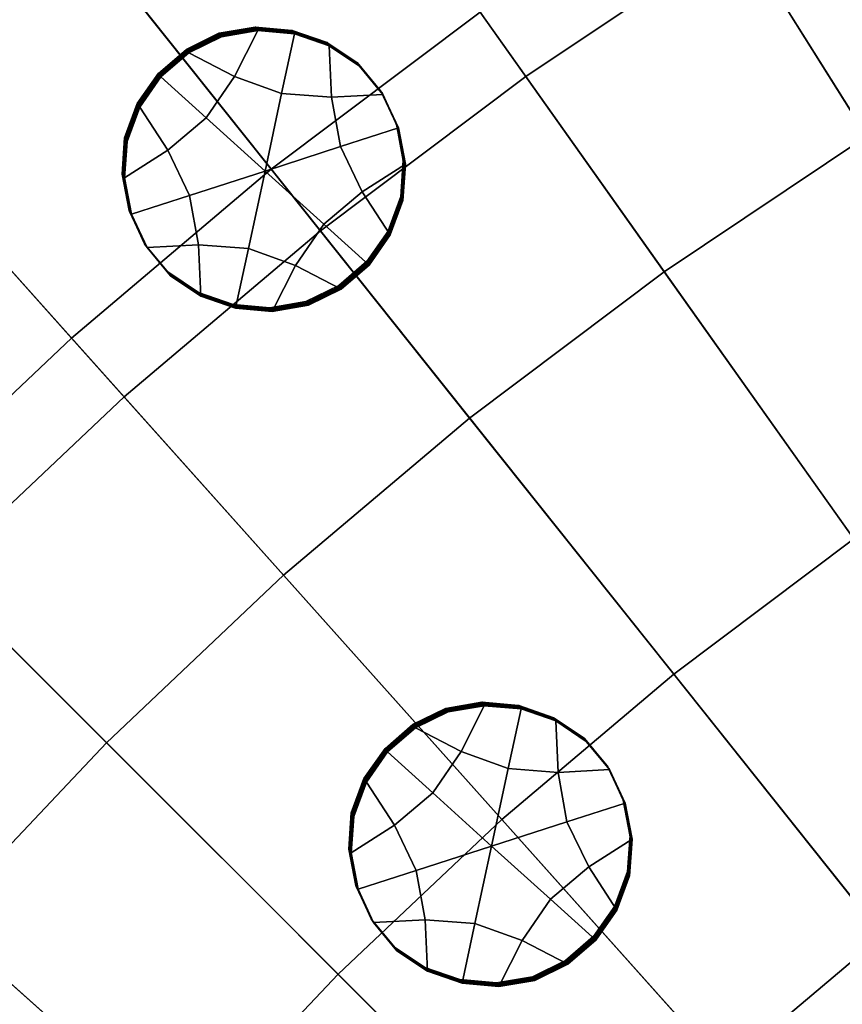
# Model space of a CAD drawing. Extents: x -8.9 to 8.9, y -8.9 to 8.9.
# Drawn here: x -4.1 to -3, y 3.6 to 4.9 of the extents above; entities that cross this region are included whole.
import ezdxf

# ---------------------------------------------------------------- set-up
doc = ezdxf.new("R2010")
doc.units = 0

msp = doc.modelspace()

# ---------------------------------------------------------------- linework, layer by layer
for points in [[(-3.1531, 5.0181, 3.9601), (-3.7392, 5.9509, 3.8757), (-4.067, 5.7319, 3.8757), (-3.4295, 4.8334, 3.9601)], [(-3.4295, 4.8334, 3.9601), (-4.067, 5.7319, 3.8757), (-4.382, 5.4949, 3.8757), (-3.6952, 4.6336, 3.9601)], [(-3.9491, 4.4191, 3.9601), (-3.6952, 4.6336, 3.9601), (-4.382, 5.4949, 3.8757), (-4.6832, 5.2405, 3.8757)], [(-4.5338, 5.0734, 0.3625), (-4.2423, 5.3197, 0.3625), (-4.006, 5.0234, 0.3179), (-4.2813, 4.7908, 0.3179)], [(-2.9884, 4.756, 0.2348), (-3.2073, 5.1044, 0.2755), (-2.9161, 5.2762, 0.2755), (-2.717, 4.9161, 0.2348)], [(-4.1907, 4.1907, 3.9601), (-3.9491, 4.4191, 3.9601), (-4.6832, 5.2405, 3.8757), (-4.9697, 4.9697, 3.8757)], [(-3.4885, 4.9166, 0.2755), (-3.7587, 4.7133, 0.2755), (-4.006, 5.0234, 0.3179), (-3.718, 5.2401, 0.3179)], [(-2.4505, 3.8999, 4.0613), (-2.228, 4.0312, 4.0613), (-2.8668, 5.187, 3.9601), (-3.1531, 5.0181, 3.9601)], [(-2.9884, 4.756, 0.2348), (-3.2503, 4.5809, 0.2348), (-3.4885, 4.9166, 0.2755), (-3.2073, 5.1044, 0.2755)], [(-4.017, 4.4951, 0.2755), (-4.2813, 4.7908, 0.3179), (-4.006, 5.0234, 0.3179), (-3.7587, 4.7133, 0.2755)], [(-2.4505, 3.8999, 4.0613), (-3.1531, 5.0181, 3.9601), (-3.4295, 4.8334, 3.9601), (-2.6653, 3.7564, 4.0613)], [(-3.2503, 4.5809, 0.2348), (-3.5021, 4.3915, 0.2348), (-3.7587, 4.7133, 0.2755), (-3.4885, 4.9166, 0.2755)], [(-3.8063, 4.8333, 0.0609), (-3.8654, 4.864, 0.0604), (-3.8229, 4.8848, 0.0605), (-3.7762, 4.8928, 0.0606)], [(-3.7786, 4.8963, 0.5666), (-3.8252, 4.8884, 0.5664), (-3.826, 4.8896, 0.7351), (-3.7794, 4.8975, 0.7353)], [(-3.7778, 4.8952, 0.3979), (-3.8244, 4.8872, 0.3978), (-3.8252, 4.8884, 0.5664), (-3.7786, 4.8963, 0.5666)], [(-3.7778, 4.8952, 0.3979), (-3.777, 4.894, 0.2293), (-3.8237, 4.886, 0.2291), (-3.8244, 4.8872, 0.3978)], [(-3.777, 4.894, 0.2293), (-3.7762, 4.8928, 0.0606), (-3.8229, 4.8848, 0.0605), (-3.8237, 4.886, 0.2291)], [(-3.7453, 4.8113, 0.0613), (-3.8063, 4.8333, 0.0609), (-3.7762, 4.8928, 0.0606), (-3.7287, 4.8886, 0.0609)], [(-3.7311, 4.8921, 0.5669), (-3.7786, 4.8963, 0.5666), (-3.7794, 4.8975, 0.7353), (-3.7319, 4.8933, 0.7355)], [(-3.7303, 4.891, 0.3982), (-3.7778, 4.8952, 0.3979), (-3.7786, 4.8963, 0.5666), (-3.7311, 4.8921, 0.5669)], [(-3.7303, 4.891, 0.3982), (-3.7295, 4.8898, 0.2295), (-3.777, 4.894, 0.2293), (-3.7778, 4.8952, 0.3979)], [(-3.7295, 4.8898, 0.2295), (-3.7287, 4.8886, 0.0609), (-3.7762, 4.8928, 0.0606), (-3.777, 4.894, 0.2293)], [(-3.7311, 4.8921, 0.5669), (-3.7319, 4.8933, 0.7355), (-3.6868, 4.8777, 0.7358), (-3.686, 4.8765, 0.5672)], [(-3.7303, 4.891, 0.3982), (-3.7311, 4.8921, 0.5669), (-3.686, 4.8765, 0.5672), (-3.6853, 4.8753, 0.3985)], [(-3.7303, 4.891, 0.3982), (-3.6853, 4.8753, 0.3985), (-3.6845, 4.8741, 0.2299), (-3.7295, 4.8898, 0.2295)], [(-3.8677, 4.8676, 0.5664), (-3.8685, 4.8688, 0.735), (-3.826, 4.8896, 0.7351), (-3.8252, 4.8884, 0.5664)], [(-3.8669, 4.8664, 0.3977), (-3.8677, 4.8676, 0.5664), (-3.8252, 4.8884, 0.5664), (-3.8244, 4.8872, 0.3978)], [(-3.8669, 4.8664, 0.3977), (-3.8244, 4.8872, 0.3978), (-3.8237, 4.886, 0.2291), (-3.8661, 4.8652, 0.2291)], [(-3.8661, 4.8652, 0.2291), (-3.8237, 4.886, 0.2291), (-3.8229, 4.8848, 0.0605), (-3.8654, 4.864, 0.0604)], [(-3.7453, 4.8113, 0.0613), (-3.7287, 4.8886, 0.0609), (-3.6837, 4.8729, 0.0612), (-3.6807, 4.8064, 0.0617)], [(-3.7295, 4.8898, 0.2295), (-3.6845, 4.8741, 0.2299), (-3.6837, 4.8729, 0.0612), (-3.7287, 4.8886, 0.0609)], [(-3.686, 4.8765, 0.5672), (-3.6868, 4.8777, 0.7358), (-3.6475, 4.8513, 0.7362), (-3.6468, 4.8501, 0.5675)], [(-3.9038, 4.8364, 0.5664), (-3.9046, 4.8376, 0.7351), (-3.8685, 4.8688, 0.735), (-3.8677, 4.8676, 0.5664)], [(-3.903, 4.8352, 0.3978), (-3.9038, 4.8364, 0.5664), (-3.8677, 4.8676, 0.5664), (-3.8669, 4.8664, 0.3977)], [(-3.903, 4.8352, 0.3978), (-3.8669, 4.8664, 0.3977), (-3.8661, 4.8652, 0.2291), (-3.9022, 4.834, 0.2291)], [(-3.9022, 4.834, 0.2291), (-3.8661, 4.8652, 0.2291), (-3.8654, 4.864, 0.0604), (-3.9014, 4.8328, 0.0605)], [(-3.6853, 4.8753, 0.3985), (-3.686, 4.8765, 0.5672), (-3.6468, 4.8501, 0.5675), (-3.646, 4.8489, 0.3989)], [(-3.6853, 4.8753, 0.3985), (-3.646, 4.8489, 0.3989), (-3.6452, 4.8477, 0.2302), (-3.6845, 4.8741, 0.2299)], [(-3.6845, 4.8741, 0.2299), (-3.6452, 4.8477, 0.2302), (-3.6444, 4.8465, 0.0616), (-3.6837, 4.8729, 0.0612)], [(-3.6807, 4.8064, 0.0617), (-3.6837, 4.8729, 0.0612), (-3.6444, 4.8465, 0.0616), (-3.6142, 4.8101, 0.062)], [(-3.8428, 4.7798, 0.0611), (-3.9014, 4.8328, 0.0605), (-3.8654, 4.864, 0.0604), (-3.8063, 4.8333, 0.0609)], [(-3.6165, 4.8137, 0.5679), (-3.6468, 4.8501, 0.5675), (-3.6475, 4.8513, 0.7362), (-3.6173, 4.8149, 0.7366)], [(-3.6158, 4.8125, 0.3993), (-3.646, 4.8489, 0.3989), (-3.6468, 4.8501, 0.5675), (-3.6165, 4.8137, 0.5679)], [(-3.6158, 4.8125, 0.3993), (-3.615, 4.8113, 0.2306), (-3.6452, 4.8477, 0.2302), (-3.646, 4.8489, 0.3989)], [(-3.615, 4.8113, 0.2306), (-3.6142, 4.8101, 0.062), (-3.6444, 4.8465, 0.0616), (-3.6452, 4.8477, 0.2302)], [(-3.9038, 4.8364, 0.5664), (-3.9312, 4.7974, 0.5666), (-3.932, 4.7985, 0.7353), (-3.9046, 4.8376, 0.7351)], [(-3.903, 4.8352, 0.3978), (-3.9304, 4.7962, 0.3979), (-3.9312, 4.7974, 0.5666), (-3.9038, 4.8364, 0.5664)], [(-3.903, 4.8352, 0.3978), (-3.9022, 4.834, 0.2291), (-3.9296, 4.795, 0.2293), (-3.9304, 4.7962, 0.3979)], [(-3.9022, 4.834, 0.2291), (-3.9014, 4.8328, 0.0605), (-3.9288, 4.7938, 0.0606), (-3.9296, 4.795, 0.2293)], [(-3.8428, 4.7798, 0.0611), (-3.8924, 4.7381, 0.0612), (-3.9288, 4.7938, 0.0606), (-3.9014, 4.8328, 0.0605)], [(-3.7668, 4.7111, 0.0619), (-3.8428, 4.7798, 0.0611), (-3.8063, 4.8333, 0.0609), (-3.7453, 4.8113, 0.0613)], [(-2.6653, 3.7564, 4.0613), (-3.4295, 4.8334, 3.9601), (-3.6952, 4.6336, 3.9601), (-2.8718, 3.6011, 4.0613)], [(-3.5964, 4.7705, 0.5683), (-3.6165, 4.8137, 0.5679), (-3.6173, 4.8149, 0.7366), (-3.5972, 4.7717, 0.737)], [(-3.5957, 4.7693, 0.3997), (-3.6158, 4.8125, 0.3993), (-3.6165, 4.8137, 0.5679), (-3.5964, 4.7705, 0.5683)], [(-3.7668, 4.7111, 0.0619), (-3.7453, 4.8113, 0.0613), (-3.6807, 4.8064, 0.0617), (-3.6693, 4.7426, 0.0622)], [(-3.6693, 4.7426, 0.0622), (-3.6807, 4.8064, 0.0617), (-3.6142, 4.8101, 0.062), (-3.5941, 4.7669, 0.0624)], [(-3.5957, 4.7693, 0.3997), (-3.5949, 4.7681, 0.231), (-3.615, 4.8113, 0.2306), (-3.6158, 4.8125, 0.3993)], [(-3.5949, 4.7681, 0.231), (-3.5941, 4.7669, 0.0624), (-3.6142, 4.8101, 0.062), (-3.615, 4.8113, 0.2306)], [(-4.2627, 4.2627, 0.2755), (-4.5432, 4.5432, 0.3179), (-4.2813, 4.7908, 0.3179), (-4.017, 4.4951, 0.2755)], [(-3.8924, 4.7381, 0.0612), (-3.9485, 4.7022, 0.0612), (-3.9453, 4.7494, 0.0609), (-3.9288, 4.7938, 0.0606)], [(-3.9312, 4.7974, 0.5666), (-3.9476, 4.753, 0.5668), (-3.9484, 4.7542, 0.7355), (-3.932, 4.7985, 0.7353)], [(-3.9304, 4.7962, 0.3979), (-3.9468, 4.7518, 0.3982), (-3.9476, 4.753, 0.5668), (-3.9312, 4.7974, 0.5666)], [(-3.9304, 4.7962, 0.3979), (-3.9296, 4.795, 0.2293), (-3.946, 4.7506, 0.2295), (-3.9468, 4.7518, 0.3982)], [(-3.9296, 4.795, 0.2293), (-3.9288, 4.7938, 0.0606), (-3.9453, 4.7494, 0.0609), (-3.946, 4.7506, 0.2295)], [(-3.7668, 4.7111, 0.0619), (-3.8643, 4.6796, 0.0617), (-3.8924, 4.7381, 0.0612), (-3.8428, 4.7798, 0.0611)], [(-3.6693, 4.7426, 0.0622), (-3.5941, 4.7669, 0.0624), (-3.5851, 4.7201, 0.0627), (-3.6412, 4.6842, 0.0627)], [(-3.5964, 4.7705, 0.5683), (-3.5972, 4.7717, 0.737), (-3.5883, 4.7248, 0.7374), (-3.5875, 4.7236, 0.5687)], [(-3.5957, 4.7693, 0.3997), (-3.5964, 4.7705, 0.5683), (-3.5875, 4.7236, 0.5687), (-3.5867, 4.7224, 0.4)], [(-3.5957, 4.7693, 0.3997), (-3.5867, 4.7224, 0.4), (-3.5859, 4.7212, 0.2314), (-3.5949, 4.7681, 0.231)], [(-3.5949, 4.7681, 0.231), (-3.5859, 4.7212, 0.2314), (-3.5851, 4.7201, 0.0627), (-3.5941, 4.7669, 0.0624)], [(-3.9508, 4.7058, 0.5671), (-3.9516, 4.707, 0.7358), (-3.9484, 4.7542, 0.7355), (-3.9476, 4.753, 0.5668)], [(-3.95, 4.7046, 0.3985), (-3.9508, 4.7058, 0.5671), (-3.9476, 4.753, 0.5668), (-3.9468, 4.7518, 0.3982)], [(-3.95, 4.7046, 0.3985), (-3.9468, 4.7518, 0.3982), (-3.946, 4.7506, 0.2295), (-3.9493, 4.7034, 0.2298)], [(-3.9493, 4.7034, 0.2298), (-3.946, 4.7506, 0.2295), (-3.9453, 4.7494, 0.0609), (-3.9485, 4.7022, 0.0612)], [(-2.9884, 4.756, 0.2348), (-2.763, 4.3973, 0.1958), (-3.0053, 4.2355, 0.1958), (-3.2503, 4.5809, 0.2348)], [(-3.8643, 4.6796, 0.0617), (-3.9395, 4.6554, 0.0615), (-3.9485, 4.7022, 0.0612), (-3.8924, 4.7381, 0.0612)], [(-3.7668, 4.7111, 0.0619), (-3.6693, 4.7426, 0.0622), (-3.6412, 4.6842, 0.0627), (-3.6908, 4.6424, 0.0628)], [(-3.5875, 4.7236, 0.5687), (-3.5883, 4.7248, 0.7374), (-3.5915, 4.6776, 0.7377), (-3.5907, 4.6764, 0.569)], [(-3.7428, 4.1882, 0.2348), (-4.017, 4.4951, 0.2755), (-3.7587, 4.7133, 0.2755), (-3.5021, 4.3915, 0.2348)], [(-3.6412, 4.6842, 0.0627), (-3.5851, 4.7201, 0.0627), (-3.5883, 4.6728, 0.063), (-3.6048, 4.6285, 0.0633)], [(-3.5867, 4.7224, 0.4), (-3.5875, 4.7236, 0.5687), (-3.5907, 4.6764, 0.569), (-3.5899, 4.6752, 0.4004)], [(-3.5867, 4.7224, 0.4), (-3.5899, 4.6752, 0.4004), (-3.5891, 4.674, 0.2317), (-3.5859, 4.7212, 0.2314)], [(-3.5859, 4.7212, 0.2314), (-3.5891, 4.674, 0.2317), (-3.5883, 4.6728, 0.063), (-3.5851, 4.7201, 0.0627)], [(-3.9419, 4.6589, 0.5675), (-3.9426, 4.6601, 0.7362), (-3.9516, 4.707, 0.7358), (-3.9508, 4.7058, 0.5671)], [(-3.9411, 4.6577, 0.3989), (-3.9419, 4.6589, 0.5675), (-3.9508, 4.7058, 0.5671), (-3.95, 4.7046, 0.3985)], [(-3.9411, 4.6577, 0.3989), (-3.95, 4.7046, 0.3985), (-3.9493, 4.7034, 0.2298), (-3.9403, 4.6566, 0.2302)], [(-3.9403, 4.6566, 0.2302), (-3.9493, 4.7034, 0.2298), (-3.9485, 4.7022, 0.0612), (-3.9395, 4.6554, 0.0615)], [(-3.7668, 4.7111, 0.0619), (-3.7883, 4.611, 0.0626), (-3.8529, 4.6158, 0.0622), (-3.8643, 4.6796, 0.0617)], [(-3.7668, 4.7111, 0.0619), (-3.6908, 4.6424, 0.0628), (-3.7273, 4.5889, 0.063), (-3.7883, 4.611, 0.0626)], [(-3.8643, 4.6796, 0.0617), (-3.8529, 4.6158, 0.0622), (-3.9194, 4.6121, 0.0619), (-3.9395, 4.6554, 0.0615)], [(-3.6908, 4.6424, 0.0628), (-3.6412, 4.6842, 0.0627), (-3.6048, 4.6285, 0.0633), (-3.6322, 4.5894, 0.0634)], [(-3.6071, 4.632, 0.5693), (-3.5907, 4.6764, 0.569), (-3.5915, 4.6776, 0.7377), (-3.6079, 4.6332, 0.7379)], [(-3.6063, 4.6309, 0.4006), (-3.5899, 4.6752, 0.4004), (-3.5907, 4.6764, 0.569), (-3.6071, 4.632, 0.5693)], [(-3.6063, 4.6309, 0.4006), (-3.6056, 4.6297, 0.2319), (-3.5891, 4.674, 0.2317), (-3.5899, 4.6752, 0.4004)], [(-3.6056, 4.6297, 0.2319), (-3.6048, 4.6285, 0.0633), (-3.5883, 4.6728, 0.063), (-3.5891, 4.674, 0.2317)], [(-3.9419, 4.6589, 0.5675), (-3.9217, 4.6157, 0.5679), (-3.9225, 4.6169, 0.7366), (-3.9426, 4.6601, 0.7362)], [(-3.9411, 4.6577, 0.3989), (-3.921, 4.6145, 0.3993), (-3.9217, 4.6157, 0.5679), (-3.9419, 4.6589, 0.5675)], [(-3.9411, 4.6577, 0.3989), (-3.9403, 4.6566, 0.2302), (-3.9202, 4.6133, 0.2306), (-3.921, 4.6145, 0.3993)], [(-3.9403, 4.6566, 0.2302), (-3.9395, 4.6554, 0.0615), (-3.9194, 4.6121, 0.0619), (-3.9202, 4.6133, 0.2306)], [(-3.6908, 4.6424, 0.0628), (-3.6322, 4.5894, 0.0634), (-3.6682, 4.5583, 0.0635), (-3.7273, 4.5889, 0.063)], [(-3.0691, 3.4344, 4.0613), (-2.8718, 3.6011, 4.0613), (-3.6952, 4.6336, 3.9601), (-3.9491, 4.4191, 3.9601)], [(-3.6345, 4.593, 0.5694), (-3.6071, 4.632, 0.5693), (-3.6079, 4.6332, 0.7379), (-3.6353, 4.5942, 0.7381)], [(-3.6337, 4.5918, 0.4008), (-3.6063, 4.6309, 0.4006), (-3.6071, 4.632, 0.5693), (-3.6345, 4.593, 0.5694)], [(-3.6337, 4.5918, 0.4008), (-3.6329, 4.5906, 0.2321), (-3.6056, 4.6297, 0.2319), (-3.6063, 4.6309, 0.4006)], [(-3.6329, 4.5906, 0.2321), (-3.6322, 4.5894, 0.0634), (-3.6048, 4.6285, 0.0633), (-3.6056, 4.6297, 0.2319)], [(-3.9217, 4.6157, 0.5679), (-3.8915, 4.5793, 0.5683), (-3.8923, 4.5805, 0.737), (-3.9225, 4.6169, 0.7366)], [(-3.921, 4.6145, 0.3993), (-3.8907, 4.5781, 0.3997), (-3.8915, 4.5793, 0.5683), (-3.9217, 4.6157, 0.5679)], [(-3.921, 4.6145, 0.3993), (-3.9202, 4.6133, 0.2306), (-3.89, 4.5769, 0.231), (-3.8907, 4.5781, 0.3997)], [(-3.9202, 4.6133, 0.2306), (-3.9194, 4.6121, 0.0619), (-3.8892, 4.5757, 0.0623), (-3.89, 4.5769, 0.231)], [(-3.8529, 4.6158, 0.0622), (-3.8499, 4.5493, 0.0627), (-3.8892, 4.5757, 0.0623), (-3.9194, 4.6121, 0.0619)], [(-3.7883, 4.611, 0.0626), (-3.8049, 4.5337, 0.063), (-3.8499, 4.5493, 0.0627), (-3.8529, 4.6158, 0.0622)], [(-3.7883, 4.611, 0.0626), (-3.7273, 4.5889, 0.063), (-3.7574, 4.5295, 0.0633), (-3.8049, 4.5337, 0.063)], [(-3.7273, 4.5889, 0.063), (-3.6682, 4.5583, 0.0635), (-3.7107, 4.5374, 0.0634), (-3.7574, 4.5295, 0.0633)], [(-3.6345, 4.593, 0.5694), (-3.6353, 4.5942, 0.7381), (-3.6714, 4.563, 0.7381), (-3.6706, 4.5618, 0.5695)], [(-3.6337, 4.5918, 0.4008), (-3.6345, 4.593, 0.5694), (-3.6706, 4.5618, 0.5695), (-3.6698, 4.5606, 0.4008)], [(-3.6337, 4.5918, 0.4008), (-3.6698, 4.5606, 0.4008), (-3.669, 4.5595, 0.2321), (-3.6329, 4.5906, 0.2321)], [(-3.6329, 4.5906, 0.2321), (-3.669, 4.5595, 0.2321), (-3.6682, 4.5583, 0.0635), (-3.6322, 4.5894, 0.0634)], [(-3.8523, 4.5529, 0.5687), (-3.853, 4.5541, 0.7373), (-3.8923, 4.5805, 0.737), (-3.8915, 4.5793, 0.5683)], [(-3.8515, 4.5517, 0.4), (-3.8523, 4.5529, 0.5687), (-3.8915, 4.5793, 0.5683), (-3.8907, 4.5781, 0.3997)], [(-3.8515, 4.5517, 0.4), (-3.8907, 4.5781, 0.3997), (-3.89, 4.5769, 0.231), (-3.8507, 4.5505, 0.2314)], [(-3.8507, 4.5505, 0.2314), (-3.89, 4.5769, 0.231), (-3.8892, 4.5757, 0.0623), (-3.8499, 4.5493, 0.0627)], [(-3.2503, 4.5809, 0.2348), (-3.0053, 4.2355, 0.1958), (-3.238, 4.0604, 0.1958), (-3.5021, 4.3915, 0.2348)], [(-3.6706, 4.5618, 0.5695), (-3.6714, 4.563, 0.7381), (-3.7139, 4.5422, 0.7381), (-3.7131, 4.541, 0.5694)], [(-3.6698, 4.5606, 0.4008), (-3.6706, 4.5618, 0.5695), (-3.7131, 4.541, 0.5694), (-3.7123, 4.5398, 0.4008)], [(-3.6698, 4.5606, 0.4008), (-3.7123, 4.5398, 0.4008), (-3.7115, 4.5386, 0.2321), (-3.669, 4.5595, 0.2321)], [(-3.669, 4.5595, 0.2321), (-3.7115, 4.5386, 0.2321), (-3.7107, 4.5374, 0.0634), (-3.6682, 4.5583, 0.0635)], [(-3.8072, 4.5373, 0.569), (-3.808, 4.5384, 0.7377), (-3.853, 4.5541, 0.7373), (-3.8523, 4.5529, 0.5687)], [(-3.8064, 4.5361, 0.4003), (-3.8072, 4.5373, 0.569), (-3.8523, 4.5529, 0.5687), (-3.8515, 4.5517, 0.4)], [(-3.8064, 4.5361, 0.4003), (-3.8515, 4.5517, 0.4), (-3.8507, 4.5505, 0.2314), (-3.8056, 4.5349, 0.2317)], [(-3.8056, 4.5349, 0.2317), (-3.8507, 4.5505, 0.2314), (-3.8499, 4.5493, 0.0627), (-3.8049, 4.5337, 0.063)], [(-3.8072, 4.5373, 0.569), (-3.7597, 4.5331, 0.5693), (-3.7605, 4.5342, 0.7379), (-3.808, 4.5384, 0.7377)], [(-3.8064, 4.5361, 0.4003), (-3.7589, 4.5319, 0.4006), (-3.7597, 4.5331, 0.5693), (-3.8072, 4.5373, 0.569)], [(-3.8064, 4.5361, 0.4003), (-3.8056, 4.5349, 0.2317), (-3.7582, 4.5307, 0.2319), (-3.7589, 4.5319, 0.4006)], [(-3.8056, 4.5349, 0.2317), (-3.8049, 4.5337, 0.063), (-3.7574, 4.5295, 0.0633), (-3.7582, 4.5307, 0.2319)], [(-3.7597, 4.5331, 0.5693), (-3.7131, 4.541, 0.5694), (-3.7139, 4.5422, 0.7381), (-3.7605, 4.5342, 0.7379)], [(-3.7589, 4.5319, 0.4006), (-3.7123, 4.5398, 0.4008), (-3.7131, 4.541, 0.5694), (-3.7597, 4.5331, 0.5693)], [(-3.7589, 4.5319, 0.4006), (-3.7582, 4.5307, 0.2319), (-3.7115, 4.5386, 0.2321), (-3.7123, 4.5398, 0.4008)], [(-3.7582, 4.5307, 0.2319), (-3.7574, 4.5295, 0.0633), (-3.7107, 4.5374, 0.0634), (-3.7115, 4.5386, 0.2321)], [(-3.9717, 3.9717, 0.2348), (-4.2627, 4.2627, 0.2755), (-4.017, 4.4951, 0.2755), (-3.7428, 4.1882, 0.2348)], [(-3.2569, 3.2569, 4.0613), (-3.0691, 3.4344, 4.0613), (-3.9491, 4.4191, 3.9601), (-4.1907, 4.1907, 3.9601)], [(-3.7428, 4.1882, 0.2348), (-3.5021, 4.3915, 0.2348), (-3.238, 4.0604, 0.1958), (-3.4606, 3.8724, 0.1958)], [(-3.9717, 3.9717, 0.2348), (-4.1882, 3.7428, 0.2348), (-4.4951, 4.017, 0.2755), (-4.2627, 4.2627, 0.2755)], [(-3.0053, 4.2355, 0.1958), (-2.7549, 3.8827, 0.158), (-2.9683, 3.7221, 0.158), (-3.238, 4.0604, 0.1958)], [(-3.2569, 3.2569, 4.0613), (-4.1907, 4.1907, 3.9601), (-4.4191, 3.9491, 3.9601), (-3.4344, 3.0691, 4.0613)], [(-3.9717, 3.9717, 0.2348), (-3.7428, 4.1882, 0.2348), (-3.4606, 3.8724, 0.1958), (-3.6723, 3.6723, 0.1958)], [(-3.4606, 3.8724, 0.1958), (-3.238, 4.0604, 0.1958), (-2.9683, 3.7221, 0.158), (-3.1723, 3.5498, 0.158)], [(-3.4855, 4.0232, 0.4902), (-3.5321, 4.0152, 0.49), (-3.5329, 4.0164, 0.6587), (-3.4862, 4.0244, 0.6588)], [(-3.438, 4.019, 0.4904), (-3.4855, 4.0232, 0.4902), (-3.4862, 4.0244, 0.6588), (-3.4387, 4.0202, 0.6591)], [(-3.5746, 3.9944, 0.49), (-3.5754, 3.9956, 0.6586), (-3.5329, 4.0164, 0.6587), (-3.5321, 4.0152, 0.49)], [(-3.5738, 3.9932, 0.3213), (-3.5746, 3.9944, 0.49), (-3.5321, 4.0152, 0.49), (-3.5313, 4.0141, 0.3213)], [(-3.5738, 3.9932, 0.3213), (-3.5313, 4.0141, 0.3213), (-3.5305, 4.0129, 0.1527), (-3.573, 3.992, 0.1526)], [(-3.573, 3.992, 0.1526), (-3.5305, 4.0129, 0.1527), (-3.5298, 4.0117, -0.016), (-3.5723, 3.9908, -0.016)], [(-3.5131, 3.9602, -0.0155), (-3.5723, 3.9908, -0.016), (-3.5298, 4.0117, -0.016), (-3.4831, 4.0196, -0.0158)], [(-3.4847, 4.022, 0.3215), (-3.5313, 4.0141, 0.3213), (-3.5321, 4.0152, 0.49), (-3.4855, 4.0232, 0.4902)], [(-3.4847, 4.022, 0.3215), (-3.4839, 4.0208, 0.1528), (-3.5305, 4.0129, 0.1527), (-3.5313, 4.0141, 0.3213)], [(-3.4839, 4.0208, 0.1528), (-3.4831, 4.0196, -0.0158), (-3.5298, 4.0117, -0.016), (-3.5305, 4.0129, 0.1527)], [(-3.4522, 3.9382, -0.0151), (-3.5131, 3.9602, -0.0155), (-3.4831, 4.0196, -0.0158), (-3.4356, 4.0154, -0.0156)], [(-3.4372, 4.0178, 0.3218), (-3.4847, 4.022, 0.3215), (-3.4855, 4.0232, 0.4902), (-3.438, 4.019, 0.4904)], [(-3.4372, 4.0178, 0.3218), (-3.4364, 4.0166, 0.1531), (-3.4839, 4.0208, 0.1528), (-3.4847, 4.022, 0.3215)], [(-3.4364, 4.0166, 0.1531), (-3.4356, 4.0154, -0.0156), (-3.4831, 4.0196, -0.0158), (-3.4839, 4.0208, 0.1528)], [(-3.4522, 3.9382, -0.0151), (-3.4356, 4.0154, -0.0156), (-3.3906, 3.9998, -0.0152), (-3.3876, 3.9333, -0.0148)], [(-3.438, 4.019, 0.4904), (-3.4387, 4.0202, 0.6591), (-3.3937, 4.0045, 0.6594), (-3.3929, 4.0034, 0.4907)], [(-3.4372, 4.0178, 0.3218), (-3.438, 4.019, 0.4904), (-3.3929, 4.0034, 0.4907), (-3.3921, 4.0022, 0.3221)], [(-3.4372, 4.0178, 0.3218), (-3.3921, 4.0022, 0.3221), (-3.3914, 4.001, 0.1534), (-3.4364, 4.0166, 0.1531)], [(-3.4364, 4.0166, 0.1531), (-3.3914, 4.001, 0.1534), (-3.3906, 3.9998, -0.0152), (-3.4356, 4.0154, -0.0156)], [(-3.3929, 4.0034, 0.4907), (-3.3937, 4.0045, 0.6594), (-3.3544, 3.9782, 0.6598), (-3.3536, 3.977, 0.4911)], [(-3.3921, 4.0022, 0.3221), (-3.3929, 4.0034, 0.4907), (-3.3536, 3.977, 0.4911), (-3.3529, 3.9758, 0.3224)], [(-3.3921, 4.0022, 0.3221), (-3.3529, 3.9758, 0.3224), (-3.3521, 3.9746, 0.1538), (-3.3914, 4.001, 0.1534)], [(-3.3914, 4.001, 0.1534), (-3.3521, 3.9746, 0.1538), (-3.3513, 3.9734, -0.0149), (-3.3906, 3.9998, -0.0152)], [(-3.3876, 3.9333, -0.0148), (-3.3906, 3.9998, -0.0152), (-3.3513, 3.9734, -0.0149), (-3.3211, 3.937, -0.0145)], [(-3.6107, 3.9632, 0.49), (-3.6115, 3.9644, 0.6587), (-3.5754, 3.9956, 0.6586), (-3.5746, 3.9944, 0.49)], [(-3.6099, 3.9621, 0.3214), (-3.6107, 3.9632, 0.49), (-3.5746, 3.9944, 0.49), (-3.5738, 3.9932, 0.3213)], [(-3.6099, 3.9621, 0.3214), (-3.5738, 3.9932, 0.3213), (-3.573, 3.992, 0.1526), (-3.6091, 3.9609, 0.1527)], [(-3.6091, 3.9609, 0.1527), (-3.573, 3.992, 0.1526), (-3.5723, 3.9908, -0.016), (-3.6083, 3.9597, -0.016)], [(-3.5497, 3.9067, -0.0153), (-3.6083, 3.9597, -0.016), (-3.5723, 3.9908, -0.016), (-3.5131, 3.9602, -0.0155)], [(-3.3234, 3.9406, 0.4915), (-3.3536, 3.977, 0.4911), (-3.3544, 3.9782, 0.6598), (-3.3242, 3.9417, 0.6602)], [(-3.3227, 3.9394, 0.3228), (-3.3529, 3.9758, 0.3224), (-3.3536, 3.977, 0.4911), (-3.3234, 3.9406, 0.4915)], [(-3.3227, 3.9394, 0.3228), (-3.3219, 3.9382, 0.1542), (-3.3521, 3.9746, 0.1538), (-3.3529, 3.9758, 0.3224)], [(-3.3219, 3.9382, 0.1542), (-3.3211, 3.937, -0.0145), (-3.3513, 3.9734, -0.0149), (-3.3521, 3.9746, 0.1538)], [(-3.9717, 3.9717, 0.2348), (-3.6723, 3.6723, 0.1958), (-3.8724, 3.4606, 0.1958), (-4.1882, 3.7428, 0.2348)], [(-3.6107, 3.9632, 0.49), (-3.6381, 3.9242, 0.4902), (-3.6388, 3.9254, 0.6588), (-3.6115, 3.9644, 0.6587)], [(-3.6099, 3.9621, 0.3214), (-3.6373, 3.923, 0.3215), (-3.6381, 3.9242, 0.4902), (-3.6107, 3.9632, 0.49)], [(-3.6099, 3.9621, 0.3214), (-3.6091, 3.9609, 0.1527), (-3.6365, 3.9218, 0.1528), (-3.6373, 3.923, 0.3215)], [(-3.6091, 3.9609, 0.1527), (-3.6083, 3.9597, -0.016), (-3.6357, 3.9206, -0.0158), (-3.6365, 3.9218, 0.1528)], [(-3.4344, 3.0691, 4.0613), (-4.4191, 3.9491, 3.9601), (-4.6336, 3.6952, 3.9601), (-3.6011, 2.8718, 4.0613)], [(-3.5497, 3.9067, -0.0153), (-3.5993, 3.8649, -0.0153), (-3.6357, 3.9206, -0.0158), (-3.6083, 3.9597, -0.016)], [(-3.4737, 3.838, -0.0145), (-3.5497, 3.9067, -0.0153), (-3.5131, 3.9602, -0.0155), (-3.4522, 3.9382, -0.0151)], [(-3.4737, 3.838, -0.0145), (-3.4522, 3.9382, -0.0151), (-3.3876, 3.9333, -0.0148), (-3.3762, 3.8695, -0.0143)], [(-3.3762, 3.8695, -0.0143), (-3.3876, 3.9333, -0.0148), (-3.3211, 3.937, -0.0145), (-3.301, 3.8937, -0.0141)], [(-3.3033, 3.8973, 0.4919), (-3.3234, 3.9406, 0.4915), (-3.3242, 3.9417, 0.6602), (-3.3041, 3.8985, 0.6606)], [(-3.3025, 3.8961, 0.3232), (-3.3227, 3.9394, 0.3228), (-3.3234, 3.9406, 0.4915), (-3.3033, 3.8973, 0.4919)], [(-3.3025, 3.8961, 0.3232), (-3.3018, 3.8949, 0.1546), (-3.3219, 3.9382, 0.1542), (-3.3227, 3.9394, 0.3228)], [(-3.3018, 3.8949, 0.1546), (-3.301, 3.8937, -0.0141), (-3.3211, 3.937, -0.0145), (-3.3219, 3.9382, 0.1542)], [(-3.6381, 3.9242, 0.4902), (-3.6545, 3.8798, 0.4904), (-3.6553, 3.881, 0.6591), (-3.6388, 3.9254, 0.6588)], [(-3.6373, 3.923, 0.3215), (-3.6537, 3.8786, 0.3217), (-3.6545, 3.8798, 0.4904), (-3.6381, 3.9242, 0.4902)], [(-3.6373, 3.923, 0.3215), (-3.6365, 3.9218, 0.1528), (-3.6529, 3.8775, 0.1531), (-3.6537, 3.8786, 0.3217)], [(-3.5993, 3.8649, -0.0153), (-3.6554, 3.8291, -0.0153), (-3.6521, 3.8763, -0.0156), (-3.6357, 3.9206, -0.0158)], [(-3.6365, 3.9218, 0.1528), (-3.6357, 3.9206, -0.0158), (-3.6521, 3.8763, -0.0156), (-3.6529, 3.8775, 0.1531)], [(-3.4737, 3.838, -0.0145), (-3.5712, 3.8065, -0.0147), (-3.5993, 3.8649, -0.0153), (-3.5497, 3.9067, -0.0153)], [(-3.3033, 3.8973, 0.4919), (-3.3041, 3.8985, 0.6606), (-3.2951, 3.8517, 0.6609), (-3.2944, 3.8505, 0.4923)], [(-3.3025, 3.8961, 0.3232), (-3.3033, 3.8973, 0.4919), (-3.2944, 3.8505, 0.4923), (-3.2936, 3.8493, 0.3236)], [(-3.3762, 3.8695, -0.0143), (-3.301, 3.8937, -0.0141), (-3.292, 3.8469, -0.0137), (-3.3481, 3.811, -0.0137)], [(-3.3025, 3.8961, 0.3232), (-3.2936, 3.8493, 0.3236), (-3.2928, 3.8481, 0.155), (-3.3018, 3.8949, 0.1546)], [(-3.3018, 3.8949, 0.1546), (-3.2928, 3.8481, 0.155), (-3.292, 3.8469, -0.0137), (-3.301, 3.8937, -0.0141)], [(-3.6723, 3.6723, 0.1958), (-3.4606, 3.8724, 0.1958), (-3.1723, 3.5498, 0.158), (-3.3663, 3.3663, 0.158)], [(-3.6577, 3.8326, 0.4907), (-3.6585, 3.8338, 0.6594), (-3.6553, 3.881, 0.6591), (-3.6545, 3.8798, 0.4904)], [(-3.6569, 3.8314, 0.3221), (-3.6577, 3.8326, 0.4907), (-3.6545, 3.8798, 0.4904), (-3.6537, 3.8786, 0.3217)], [(-3.6569, 3.8314, 0.3221), (-3.6537, 3.8786, 0.3217), (-3.6529, 3.8775, 0.1531), (-3.6561, 3.8302, 0.1534)], [(-3.6561, 3.8302, 0.1534), (-3.6529, 3.8775, 0.1531), (-3.6521, 3.8763, -0.0156), (-3.6554, 3.8291, -0.0153)], [(-3.5712, 3.8065, -0.0147), (-3.6464, 3.7822, -0.0149), (-3.6554, 3.8291, -0.0153), (-3.5993, 3.8649, -0.0153)], [(-3.4737, 3.838, -0.0145), (-3.3762, 3.8695, -0.0143), (-3.3481, 3.811, -0.0137), (-3.3977, 3.7693, -0.0136)], [(-3.3481, 3.811, -0.0137), (-3.292, 3.8469, -0.0137), (-3.2952, 3.7997, -0.0134), (-3.3117, 3.7553, -0.0131)], [(-3.2944, 3.8505, 0.4923), (-3.2951, 3.8517, 0.6609), (-3.2984, 3.8045, 0.6613), (-3.2976, 3.8033, 0.4926)], [(-3.2936, 3.8493, 0.3236), (-3.2944, 3.8505, 0.4923), (-3.2976, 3.8033, 0.4926), (-3.2968, 3.8021, 0.3239)], [(-3.2936, 3.8493, 0.3236), (-3.2968, 3.8021, 0.3239), (-3.296, 3.8009, 0.1553), (-3.2928, 3.8481, 0.155)], [(-3.2928, 3.8481, 0.155), (-3.296, 3.8009, 0.1553), (-3.2952, 3.7997, -0.0134), (-3.292, 3.8469, -0.0137)], [(-3.6487, 3.7858, 0.4911), (-3.6495, 3.787, 0.6597), (-3.6585, 3.8338, 0.6594), (-3.6577, 3.8326, 0.4907)], [(-3.4737, 3.838, -0.0145), (-3.4952, 3.7378, -0.0139), (-3.5598, 3.7427, -0.0142), (-3.5712, 3.8065, -0.0147)], [(-3.4737, 3.838, -0.0145), (-3.3977, 3.7693, -0.0136), (-3.4342, 3.7158, -0.0134), (-3.4952, 3.7378, -0.0139)], [(-3.648, 3.7846, 0.3224), (-3.6487, 3.7858, 0.4911), (-3.6577, 3.8326, 0.4907), (-3.6569, 3.8314, 0.3221)], [(-3.648, 3.7846, 0.3224), (-3.6569, 3.8314, 0.3221), (-3.6561, 3.8302, 0.1534), (-3.6472, 3.7834, 0.1538)], [(-3.6472, 3.7834, 0.1538), (-3.6561, 3.8302, 0.1534), (-3.6554, 3.8291, -0.0153), (-3.6464, 3.7822, -0.0149)], [(-3.3977, 3.7693, -0.0136), (-3.3481, 3.811, -0.0137), (-3.3117, 3.7553, -0.0131), (-3.339, 3.7163, -0.013)], [(-3.5712, 3.8065, -0.0147), (-3.5598, 3.7427, -0.0142), (-3.6263, 3.739, -0.0145), (-3.6464, 3.7822, -0.0149)], [(-3.314, 3.7589, 0.4928), (-3.2976, 3.8033, 0.4926), (-3.2984, 3.8045, 0.6613), (-3.3148, 3.7601, 0.6615)], [(-3.3132, 3.7577, 0.3242), (-3.2968, 3.8021, 0.3239), (-3.2976, 3.8033, 0.4926), (-3.314, 3.7589, 0.4928)], [(-3.3132, 3.7577, 0.3242), (-3.3124, 3.7565, 0.1555), (-3.296, 3.8009, 0.1553), (-3.2968, 3.8021, 0.3239)], [(-3.3124, 3.7565, 0.1555), (-3.3117, 3.7553, -0.0131), (-3.2952, 3.7997, -0.0134), (-3.296, 3.8009, 0.1553)], [(-3.6487, 3.7858, 0.4911), (-3.6286, 3.7426, 0.4915), (-3.6294, 3.7438, 0.6601), (-3.6495, 3.787, 0.6597)], [(-3.648, 3.7846, 0.3224), (-3.6278, 3.7414, 0.3228), (-3.6286, 3.7426, 0.4915), (-3.6487, 3.7858, 0.4911)], [(-3.648, 3.7846, 0.3224), (-3.6472, 3.7834, 0.1538), (-3.6271, 3.7402, 0.1542), (-3.6278, 3.7414, 0.3228)], [(-3.6472, 3.7834, 0.1538), (-3.6464, 3.7822, -0.0149), (-3.6263, 3.739, -0.0145), (-3.6271, 3.7402, 0.1542)], [(-3.3977, 3.7693, -0.0136), (-3.339, 3.7163, -0.013), (-3.3751, 3.6851, -0.0129), (-3.4342, 3.7158, -0.0134)], [(-3.3414, 3.7199, 0.493), (-3.314, 3.7589, 0.4928), (-3.3148, 3.7601, 0.6615), (-3.3422, 3.7211, 0.6616)], [(-3.3406, 3.7187, 0.3243), (-3.3132, 3.7577, 0.3242), (-3.314, 3.7589, 0.4928), (-3.3414, 3.7199, 0.493)], [(-3.3406, 3.7187, 0.3243), (-3.3398, 3.7175, 0.1557), (-3.3124, 3.7565, 0.1555), (-3.3132, 3.7577, 0.3242)], [(-3.3398, 3.7175, 0.1557), (-3.339, 3.7163, -0.013), (-3.3117, 3.7553, -0.0131), (-3.3124, 3.7565, 0.1555)], [(-4.1882, 3.7428, 0.2348), (-3.8724, 3.4606, 0.1958), (-4.0604, 3.238, 0.1958), (-4.3915, 3.5021, 0.2348)], [(-3.6286, 3.7426, 0.4915), (-3.5984, 3.7062, 0.4919), (-3.5992, 3.7073, 0.6605), (-3.6294, 3.7438, 0.6601)], [(-3.6278, 3.7414, 0.3228), (-3.5976, 3.705, 0.3232), (-3.5984, 3.7062, 0.4919), (-3.6286, 3.7426, 0.4915)], [(-3.6278, 3.7414, 0.3228), (-3.6271, 3.7402, 0.1542), (-3.5969, 3.7038, 0.1546), (-3.5976, 3.705, 0.3232)], [(-3.6271, 3.7402, 0.1542), (-3.6263, 3.739, -0.0145), (-3.5961, 3.7026, -0.0141), (-3.5969, 3.7038, 0.1546)], [(-3.5598, 3.7427, -0.0142), (-3.5568, 3.6762, -0.0137), (-3.5961, 3.7026, -0.0141), (-3.6263, 3.739, -0.0145)], [(-3.4952, 3.7378, -0.0139), (-3.5118, 3.6605, -0.0134), (-3.5568, 3.6762, -0.0137), (-3.5598, 3.7427, -0.0142)], [(-3.4952, 3.7378, -0.0139), (-3.4342, 3.7158, -0.0134), (-3.4643, 3.6563, -0.0132), (-3.5118, 3.6605, -0.0134)], [(-3.3414, 3.7199, 0.493), (-3.3422, 3.7211, 0.6616), (-3.3782, 3.6899, 0.6617), (-3.3775, 3.6887, 0.493)], [(-3.3406, 3.7187, 0.3243), (-3.3414, 3.7199, 0.493), (-3.3775, 3.6887, 0.493), (-3.3767, 3.6875, 0.3244)], [(-3.3406, 3.7187, 0.3243), (-3.3767, 3.6875, 0.3244), (-3.3759, 3.6863, 0.1557), (-3.3398, 3.7175, 0.1557)], [(-2.8798, 3.2225, 0.1213), (-3.1723, 3.5498, 0.158), (-2.9683, 3.7221, 0.158), (-2.6946, 3.3789, 0.1213)], [(-3.5591, 3.6798, 0.4923), (-3.5599, 3.681, 0.6609), (-3.5992, 3.7073, 0.6605), (-3.5984, 3.7062, 0.4919)], [(-3.5584, 3.6786, 0.3236), (-3.5591, 3.6798, 0.4923), (-3.5984, 3.7062, 0.4919), (-3.5976, 3.705, 0.3232)], [(-3.4342, 3.7158, -0.0134), (-3.3751, 3.6851, -0.0129), (-3.4176, 3.6643, -0.013), (-3.4643, 3.6563, -0.0132)], [(-3.3398, 3.7175, 0.1557), (-3.3759, 3.6863, 0.1557), (-3.3751, 3.6851, -0.0129), (-3.339, 3.7163, -0.013)], [(-3.7564, 2.6653, 4.0613), (-3.6011, 2.8718, 4.0613), (-4.6336, 3.6952, 3.9601), (-4.8334, 3.4295, 3.9601)], [(-3.5584, 3.6786, 0.3236), (-3.5976, 3.705, 0.3232), (-3.5969, 3.7038, 0.1546), (-3.5576, 3.6774, 0.1549)], [(-3.5576, 3.6774, 0.1549), (-3.5969, 3.7038, 0.1546), (-3.5961, 3.7026, -0.0141), (-3.5568, 3.6762, -0.0137)], [(-3.5141, 3.6641, 0.4926), (-3.5149, 3.6653, 0.6612), (-3.5599, 3.681, 0.6609), (-3.5591, 3.6798, 0.4923)], [(-3.3775, 3.6887, 0.493), (-3.3782, 3.6899, 0.6617), (-3.4207, 3.6691, 0.6616), (-3.42, 3.6679, 0.493)], [(-3.3767, 3.6875, 0.3244), (-3.3775, 3.6887, 0.493), (-3.42, 3.6679, 0.493), (-3.4192, 3.6667, 0.3243)], [(-3.3767, 3.6875, 0.3244), (-3.4192, 3.6667, 0.3243), (-3.4184, 3.6655, 0.1557), (-3.3759, 3.6863, 0.1557)], [(-3.3759, 3.6863, 0.1557), (-3.4184, 3.6655, 0.1557), (-3.4176, 3.6643, -0.013), (-3.3751, 3.6851, -0.0129)], [(-3.6723, 3.6723, 0.1958), (-3.3663, 3.3663, 0.158), (-3.5498, 3.1723, 0.158), (-3.8724, 3.4606, 0.1958)], [(-3.5133, 3.6629, 0.3239), (-3.5141, 3.6641, 0.4926), (-3.5591, 3.6798, 0.4923), (-3.5584, 3.6786, 0.3236)], [(-3.5133, 3.6629, 0.3239), (-3.5584, 3.6786, 0.3236), (-3.5576, 3.6774, 0.1549), (-3.5125, 3.6617, 0.1553)], [(-3.5125, 3.6617, 0.1553), (-3.5576, 3.6774, 0.1549), (-3.5568, 3.6762, -0.0137), (-3.5118, 3.6605, -0.0134)], [(-3.4666, 3.6599, 0.4928), (-3.42, 3.6679, 0.493), (-3.4207, 3.6691, 0.6616), (-3.4674, 3.6611, 0.6615)], [(-3.4658, 3.6587, 0.3242), (-3.4192, 3.6667, 0.3243), (-3.42, 3.6679, 0.493), (-3.4666, 3.6599, 0.4928)], [(-3.5141, 3.6641, 0.4926), (-3.4666, 3.6599, 0.4928), (-3.4674, 3.6611, 0.6615), (-3.5149, 3.6653, 0.6612)], [(-3.5133, 3.6629, 0.3239), (-3.4658, 3.6587, 0.3242), (-3.4666, 3.6599, 0.4928), (-3.5141, 3.6641, 0.4926)], [(-3.5133, 3.6629, 0.3239), (-3.5125, 3.6617, 0.1553), (-3.465, 3.6575, 0.1555), (-3.4658, 3.6587, 0.3242)], [(-3.5125, 3.6617, 0.1553), (-3.5118, 3.6605, -0.0134), (-3.4643, 3.6563, -0.0132), (-3.465, 3.6575, 0.1555)], [(-3.4658, 3.6587, 0.3242), (-3.465, 3.6575, 0.1555), (-3.4184, 3.6655, 0.1557), (-3.4192, 3.6667, 0.3243)], [(-3.465, 3.6575, 0.1555), (-3.4643, 3.6563, -0.0132), (-3.4176, 3.6643, -0.013), (-3.4184, 3.6655, 0.1557)]]:
    msp.add_3dface(points)

doc.saveas('drawing.dxf')
